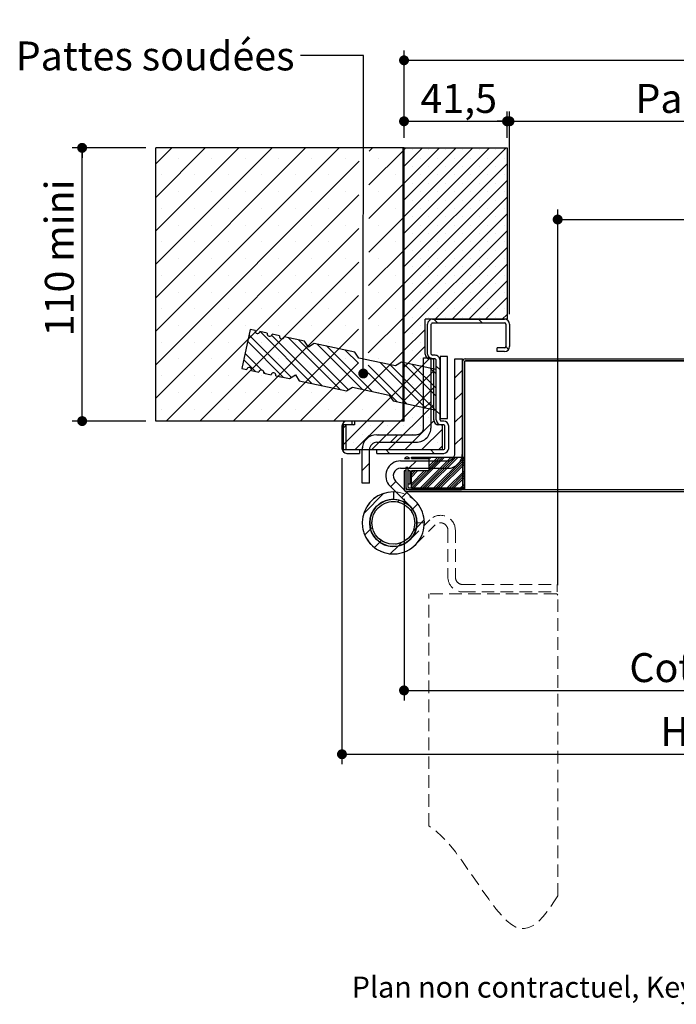
# Model space of a CAD drawing. Units: millimetres. Extents: x 15 to 842, y 17 to 1171.
# Drawn here: x 45 to 309, y 17 to 413 of the extents above; entities that cross this region are included whole.
import ezdxf

# ---------------------------------------------------------------- set-up
doc = ezdxf.new("R2010")
doc.units = ezdxf.units.MM
doc.header["$LTSCALE"] = 4
doc.linetypes.add('HIDDEN', pattern=[1.905, 1.27, -0.635])
doc.layers.add('PIÈCE', color=7, linetype='Continuous')
doc.styles.add('SLDTEXTSTYLE0', font='TXT', dxfattribs={"width": 0.75})
doc.dimstyles.new('SLDDIMSTYLE2', dxfattribs={"dimtxt": 11.641667, "dimasz": 4, "dimexe": 0, "dimexo": 0.0625, "dimgap": 2.910417, "dimtad": 1, "dimrnd": 1e-09, "dimzin": 12, "dimdsep": 46, "dimtxsty": 'SLDTEXTSTYLE0', "dimblk1": 'DOT', "dimblk2": 'DOT', "dimsah": 1, "dimcen": 0.09, "dimadec": 0, "dimazin": 3, "dimtfac": 1, "dimtofl": 0, "dimtmove": 0, "dimatfit": 3, "dimldrblk": 'DOT', "dimfxl": 0, "dimfrac": 2, "dimtolj": 1, "dimtzin": 12, "dimarcsym": 0})
doc.dimstyles.new('SLDDIMSTYLE3', dxfattribs={"dimtxt": 11.641667, "dimasz": 4, "dimexe": 0, "dimexo": 0.0625, "dimgap": 2.910417, "dimtad": 1, "dimdec": 0, "dimrnd": 1e-09, "dimzin": 12, "dimdsep": 46, "dimtxsty": 'SLDTEXTSTYLE0', "dimblk1": 'DOT', "dimblk2": 'DOT', "dimsah": 1, "dimcen": 0.09, "dimadec": 0, "dimazin": 3, "dimtfac": 1, "dimtdec": 0, "dimtofl": 0, "dimtmove": 0, "dimatfit": 3, "dimldrblk": 'DOT', "dimfxl": 0, "dimfrac": 2, "dimtolj": 1, "dimtzin": 12, "dimarcsym": 0})
doc.dimstyles.new('SLDDIMSTYLE5', dxfattribs={"dimtxt": 0.18, "dimasz": 4, "dimexe": 0, "dimexo": 0.0625, "dimgap": 0, "dimtad": 0, "dimtih": 1, "dimtoh": 1, "dimdec": 0, "dimrnd": 1e-09, "dimzin": 0, "dimdsep": 46, "dimtxsty": 'Standard', "dimblk1": 'DOT', "dimblk2": 'DOT', "dimsah": 1, "dimcen": 0.09, "dimadec": 0, "dimazin": 0, "dimtfac": 4, "dimtdec": 0, "dimtofl": 0, "dimtmove": 0, "dimatfit": 3, "dimldrblk": 'DOT', "dimfxl": 0, "dimfrac": 2, "dimtolj": 1, "dimtzin": 0, "dimarcsym": 0})

# ---------------------------------------------------------------- blocks, each defined once
blk = doc.blocks.new('_DOT')
at = {"color": 0, "linetype": 'ByBlock', "lineweight": -2}
blk.add_line((-0.5, 0), (-1, 0), dxfattribs=at)
at = {"color": 0, "linetype": 'ByBlock', "const_width": 0.5}
blk.add_lwpolyline([(-0.25, 0, 1), (0.25, 0, 1)], format="xyb", close=True, dxfattribs=at)
blk = doc.blocks.new('_D_7')
at = {"layer": 'PIÈCE', "color": 7}
for p, q in [((199.59, 220.12), (199.59, 138.98)), ((630.8, 220.12), (630.8, 138.98)), ((199.59, 142.98), (630.8, 142.98))]:
    blk.add_line(p, q, dxfattribs=at)
at = {"layer": 'PIÈCE', "color": 7, "xscale": 4, "yscale": 4}
for p, rotation in [((199.59, 142.98, -84.87), 179.9999999999982), ((630.8, 142.98, -84.87), 359.9999999999982)]:
    blk.add_blockref('_DOT', p, dxfattribs=dict(at, rotation=rotation))
at = {"layer": 'PIÈCE', "color": 7, "attachment_point": 1, "style": 'SLDTEXTSTYLE0'}
for s, insert, char_height in [('Cote nominale du vantail (L):', (290.36, 157.99), 11.6417), ('990', (514.22, 157.99), 11.642)]:
    blk.add_mtext(s, dxfattribs=dict(at, insert=insert, char_height=char_height))
blk = doc.blocks.new('_D_8')
at = {"layer": 'PIÈCE', "color": 7}
for p, q in [((174.59, 236.42), (174.59, 113.28)), ((655.8, 236.42), (655.8, 113.28)), ((174.59, 117.28), (655.8, 117.28))]:
    blk.add_line(p, q, dxfattribs=at)
at = {"layer": 'PIÈCE', "color": 7, "xscale": 4, "yscale": 4}
for p, rotation in [((174.59, 117.28, -84.87), 180.0000000000018), ((655.8, 117.28, -84.87), 1.806555059071277e-12)]:
    blk.add_blockref('_DOT', p, dxfattribs=dict(at, rotation=rotation))
at = {"layer": 'PIÈCE', "color": 7, "attachment_point": 1, "style": 'SLDTEXTSTYLE0'}
for s, insert, char_height in [('Hors tout huisserie (L+50):', (302.85, 132.29), 11.6417), ('1040', (493.12, 132.29), 11.642)]:
    blk.add_mtext(s, dxfattribs=dict(at, insert=insert, char_height=char_height))
blk = doc.blocks.new('_D_9')
at = {"layer": 'PIÈCE', "color": 7}
for p, q in [((199.59, 365.42), (199.59, 400.66)), ((630.8, 365.42), (630.8, 400.66)), ((199.59, 396.66), (630.8, 396.66))]:
    blk.add_line(p, q, dxfattribs=at)
at = {"layer": 'PIÈCE', "color": 7, "xscale": 4, "yscale": 4, "rotation": 180.0000000000004}
blk.add_blockref('_DOT', (199.59, 396.66, -84.87), dxfattribs=at)
at = {"layer": 'PIÈCE', "color": 7, "xscale": 4, "yscale": 4}
blk.add_blockref('_DOT', (630.8, 396.66, -84.87), dxfattribs=at)
at = {"layer": 'PIÈCE', "color": 7, "attachment_point": 1, "style": 'SLDTEXTSTYLE0'}
for s, insert, char_height in [('Tableau (L):', (356, 411.66), 11.6417), ('990', (448.57, 411.66), 11.642)]:
    blk.add_mtext(s, dxfattribs=dict(at, insert=insert, char_height=char_height))
blk = doc.blocks.new('_D_10')
at = {"layer": 'PIÈCE', "color": 7}
for p, q in [((242.09, 294.42), (242.09, 376.11)), ((588.3, 294.42), (588.3, 376.11)), ((242.09, 372.11), (588.3, 372.11))]:
    blk.add_line(p, q, dxfattribs=at)
at = {"layer": 'PIÈCE', "color": 7, "xscale": 4, "yscale": 4, "rotation": 180.0000000000004}
blk.add_blockref('_DOT', (242.09, 372.11, -84.87), dxfattribs=at)
at = {"layer": 'PIÈCE', "color": 7, "xscale": 4, "yscale": 4}
blk.add_blockref('_DOT', (588.3, 372.11, -84.87), dxfattribs=at)
at = {"layer": 'PIÈCE', "color": 7, "attachment_point": 1, "style": 'SLDTEXTSTYLE0'}
for s, insert, char_height in [('Passage libre huisserie (L-85):', (292.8, 387.12), 11.6417), ('905', (511.77, 387.12), 11.642)]:
    blk.add_mtext(s, dxfattribs=dict(at, insert=insert, char_height=char_height))
blk = doc.blocks.new('_D_11')
at = {"layer": 'PIÈCE', "color": 7}
for p, q in [((95.59, 361.42), (65.93, 361.42)), ((69.93, 251.42), (69.93, 361.42)), ((95.59, 251.42), (65.93, 251.42))]:
    blk.add_line(p, q, dxfattribs=at)
at = {"layer": 'PIÈCE', "color": 7, "xscale": 4, "yscale": 4}
for p, rotation in [((69.93, 361.42, -84.87), 90.00000000000053), ((69.93, 251.42, -84.87), 270.0000000000005)]:
    blk.add_blockref('_DOT', p, dxfattribs=dict(at, rotation=rotation))
at = {"layer": 'PIÈCE', "color": 7, "insert": (54.92, 285.54), "char_height": 11.642, "attachment_point": 1, "rotation": 90, "style": 'SLDTEXTSTYLE0'}
blk.add_mtext('110 mini', dxfattribs=at)
blk = doc.blocks.new('_D_12')
at = {"layer": 'PIÈCE', "color": 7}
for p, q in [((261.49, 185.32), (261.49, 336.57)), ((588.3, 294.42), (588.3, 336.57)), ((261.49, 332.57), (588.3, 332.57))]:
    blk.add_line(p, q, dxfattribs=at)
at = {"layer": 'PIÈCE', "color": 7, "xscale": 4, "yscale": 4, "rotation": 180.0000000000004}
blk.add_blockref('_DOT', (261.49, 332.57, -84.87), dxfattribs=at)
at = {"layer": 'PIÈCE', "color": 7, "xscale": 4, "yscale": 4}
blk.add_blockref('_DOT', (588.3, 332.57, -84.87), dxfattribs=at)
blk = doc.blocks.new('_D_13')
at = {"layer": 'PIÈCE', "color": 7}
for p, q in [((199.59, 365.42), (199.59, 376.11)), ((241.09, 365.42), (241.09, 376.11)), ((199.59, 372.11), (241.09, 372.11))]:
    blk.add_line(p, q, dxfattribs=at)
at = {"layer": 'PIÈCE', "color": 7, "xscale": 4, "yscale": 4, "rotation": 180.0000000000004}
blk.add_blockref('_DOT', (199.59, 372.11, -84.87), dxfattribs=at)
at = {"layer": 'PIÈCE', "color": 7, "xscale": 4, "yscale": 4}
blk.add_blockref('_DOT', (241.09, 372.11, -84.87), dxfattribs=at)
at = {"layer": 'PIÈCE', "color": 7, "insert": (206.19, 387.12), "char_height": 11.642, "attachment_point": 1, "style": 'SLDTEXTSTYLE0'}
blk.add_mtext('41,5', dxfattribs=at)
blk = doc.blocks.new('SW_HATCH_1')
at = {"color": 0, "linetype": 'Continuous', "lineweight": 0}
for p, q in [((-502.1, 124.5), (-508.58, 118.02)), ((-488.63, 124.5), (-508.58, 104.55)), ((-475.16, 124.5), (-508.58, 91.08)), ((-461.69, 124.5), (-508.58, 77.61)), ((-448.22, 124.5), (-508.58, 64.14)), ((-434.75, 124.5), (-508.58, 50.67)), ((-408.58, 123.73), (-422.72, 109.59)), ((-421.28, 124.5), (-422.67, 123.11)), ((-407.81, 124.5), (-409.04, 123.27)), ((-401.08, 124.5), (-409.04, 116.54)), ((-394.34, 124.5), (-409.04, 109.8)), ((-387.61, 124.5), (-409.04, 103.07)), ((-380.87, 124.5), (-409.04, 96.33)), ((-374.14, 124.5), (-409.04, 89.6)), ((-367.4, 124.5), (-409.04, 82.86)), ((-405.25, 123.69), (-405.25, 123.69)), ((-398.52, 123.69), (-398.52, 123.69)), ((-391.78, 123.69), (-391.78, 123.69)), ((-385.05, 123.69), (-385.05, 123.69)), ((-378.31, 123.69), (-378.31, 123.69)), ((-371.58, 123.69), (-371.58, 123.69)), ((-426.68, 119.1), (-508.58, 37.2)), ((-499.55, 120.32), (-499.55, 120.32)), ((-486.08, 120.32), (-486.08, 120.32)), ((-472.61, 120.32), (-472.61, 120.32)), ((-459.14, 120.32), (-459.14, 120.32)), ((-445.66, 120.32), (-445.66, 120.32)), ((-432.19, 120.32), (-432.19, 120.32)), ((-418.72, 120.32), (-418.72, 120.32)), ((-408.62, 120.32), (-408.62, 120.32)), ((-401.89, 120.32), (-401.89, 120.32)), ((-395.15, 120.32), (-395.15, 120.32)), ((-388.42, 120.32), (-388.42, 120.32)), ((-381.68, 120.32), (-381.68, 120.32)), ((-374.95, 120.32), (-374.95, 120.32)), ((-368.21, 120.32), (-368.21, 120.32)), ((-367.08, 118.08), (-409.04, 76.13)), ((-405.25, 116.95), (-405.25, 116.95)), ((-398.52, 116.95), (-398.52, 116.95)), ((-391.78, 116.95), (-391.78, 116.95)), ((-385.05, 116.95), (-385.05, 116.95)), ((-378.31, 116.95), (-378.31, 116.95)), ((-371.58, 116.95), (-371.58, 116.95)), ((-506.28, 113.59), (-506.28, 113.59)), ((-492.81, 113.59), (-492.81, 113.59)), ((-479.34, 113.59), (-479.34, 113.59)), ((-465.87, 113.59), (-465.87, 113.59)), ((-452.4, 113.59), (-452.4, 113.59)), ((-438.93, 113.59), (-438.93, 113.59)), ((-411.99, 113.59), (-411.99, 113.59)), ((-367.08, 111.34), (-409.04, 69.39)), ((-408.62, 113.59), (-408.62, 113.59)), ((-401.89, 113.59), (-401.89, 113.59)), ((-395.15, 113.59), (-395.15, 113.59)), ((-388.42, 113.59), (-388.42, 113.59)), ((-381.68, 113.59), (-381.68, 113.59)), ((-374.95, 113.59), (-374.95, 113.59)), ((-368.21, 113.59), (-368.21, 113.59)), ((-408.58, 110.26), (-422.77, 96.07)), ((-405.25, 110.22), (-405.25, 110.22)), ((-398.52, 110.22), (-398.52, 110.22)), ((-391.78, 110.22), (-391.78, 110.22)), ((-385.05, 110.22), (-385.05, 110.22)), ((-378.31, 110.22), (-378.31, 110.22)), ((-371.58, 110.22), (-371.58, 110.22)), ((-426.73, 105.58), (-508.58, 23.73)), ((-499.55, 106.85), (-499.55, 106.85)), ((-486.08, 106.85), (-486.08, 106.85)), ((-472.61, 106.85), (-472.61, 106.85)), ((-459.14, 106.85), (-459.14, 106.85)), ((-445.66, 106.85), (-445.66, 106.85)), ((-432.19, 106.85), (-432.19, 106.85)), ((-418.72, 106.85), (-418.72, 106.85)), ((-367.08, 104.61), (-409.04, 62.66)), ((-408.62, 106.85), (-408.62, 106.85)), ((-405.25, 103.48), (-405.25, 103.48)), ((-401.89, 106.85), (-401.89, 106.85)), ((-398.52, 103.48), (-398.52, 103.48)), ((-395.15, 106.85), (-395.15, 106.85)), ((-391.78, 103.48), (-391.78, 103.48)), ((-388.42, 106.85), (-388.42, 106.85)), ((-385.05, 103.48), (-385.05, 103.48)), ((-381.68, 106.85), (-381.68, 106.85)), ((-378.31, 103.48), (-378.31, 103.48)), ((-374.95, 106.85), (-374.95, 106.85)), ((-371.58, 103.48), (-371.58, 103.48)), ((-368.21, 106.85), (-368.21, 106.85)), ((-506.28, 100.12), (-506.28, 100.12)), ((-492.81, 100.12), (-492.81, 100.12)), ((-479.34, 100.12), (-479.34, 100.12)), ((-465.87, 100.12), (-465.87, 100.12)), ((-452.4, 100.12), (-452.4, 100.12)), ((-438.93, 100.12), (-438.93, 100.12)), ((-411.99, 100.12), (-411.99, 100.12)), ((-408.62, 100.12), (-408.62, 100.12)), ((-401.89, 100.12), (-401.89, 100.12)), ((-395.15, 100.12), (-395.15, 100.12)), ((-388.42, 100.12), (-388.42, 100.12)), ((-381.68, 100.12), (-381.68, 100.12)), ((-374.95, 100.12), (-374.95, 100.12)), ((-368.21, 100.12), (-368.21, 100.12)), ((-408.58, 96.79), (-422.82, 82.55)), ((-367.08, 97.87), (-409.04, 55.92)), ((-405.25, 96.75), (-405.25, 96.75)), ((-398.52, 96.75), (-398.52, 96.75)), ((-391.78, 96.75), (-391.78, 96.75)), ((-385.05, 96.75), (-385.05, 96.75)), ((-378.31, 96.75), (-378.31, 96.75)), ((-371.58, 96.75), (-371.58, 96.75)), ((-426.78, 92.06), (-504.34, 14.5)), ((-499.55, 93.38), (-499.55, 93.38)), ((-486.08, 93.38), (-486.08, 93.38)), ((-472.61, 93.38), (-472.61, 93.38)), ((-459.14, 93.38), (-459.14, 93.38)), ((-445.66, 93.38), (-445.66, 93.38)), ((-432.19, 93.38), (-432.19, 93.38)), ((-418.72, 93.38), (-418.72, 93.38)), ((-408.62, 93.38), (-408.62, 93.38)), ((-401.89, 93.38), (-401.89, 93.38)), ((-395.15, 93.38), (-395.15, 93.38)), ((-388.42, 93.38), (-388.42, 93.38)), ((-381.68, 93.38), (-381.68, 93.38)), ((-374.95, 93.38), (-374.95, 93.38)), ((-368.21, 93.38), (-368.21, 93.38)), ((-367.08, 91.14), (-409.04, 49.19)), ((-405.25, 90.01), (-405.25, 90.01)), ((-398.52, 90.01), (-398.52, 90.01)), ((-391.78, 90.01), (-391.78, 90.01)), ((-385.05, 90.01), (-385.05, 90.01)), ((-378.31, 90.01), (-378.31, 90.01)), ((-371.58, 90.01), (-371.58, 90.01)), ((-506.28, 86.65), (-506.28, 86.65)), ((-492.81, 86.65), (-492.81, 86.65)), ((-479.34, 86.65), (-479.34, 86.65)), ((-465.87, 86.65), (-465.87, 86.65)), ((-452.4, 86.65), (-452.4, 86.65)), ((-438.93, 86.65), (-438.93, 86.65)), ((-408.58, 83.32), (-422.87, 69.03)), ((-411.99, 86.65), (-411.99, 86.65)), ((-408.62, 86.65), (-408.62, 86.65)), ((-405.25, 83.28), (-405.25, 83.28)), ((-401.89, 86.65), (-401.89, 86.65)), ((-398.52, 83.28), (-398.52, 83.28)), ((-367.08, 84.4), (-395.99, 55.5)), ((-395.15, 86.65), (-395.15, 86.65)), ((-391.78, 83.28), (-391.78, 83.28)), ((-388.42, 86.65), (-388.42, 86.65)), ((-385.05, 83.28), (-385.05, 83.28)), ((-381.68, 86.65), (-381.68, 86.65)), ((-378.31, 83.28), (-378.31, 83.28)), ((-374.95, 86.65), (-374.95, 86.65)), ((-371.58, 83.28), (-371.58, 83.28)), ((-368.21, 86.65), (-368.21, 86.65)), ((-499.55, 79.91), (-499.55, 79.91)), ((-486.08, 79.91), (-486.08, 79.91)), ((-472.61, 79.91), (-472.61, 79.91)), ((-459.14, 79.91), (-459.14, 79.91)), ((-445.66, 79.91), (-445.66, 79.91)), ((-432.19, 79.91), (-432.19, 79.91)), ((-418.72, 79.91), (-418.72, 79.91)), ((-408.62, 79.91), (-408.62, 79.91)), ((-401.89, 79.91), (-401.89, 79.91)), ((-395.15, 79.91), (-395.15, 79.91)), ((-388.42, 79.91), (-388.42, 79.91)), ((-381.68, 79.91), (-381.68, 79.91)), ((-374.95, 79.91), (-374.95, 79.91)), ((-368.21, 79.91), (-368.21, 79.91)), ((-426.83, 78.54), (-490.87, 14.5)), ((-405.25, 76.54), (-405.25, 76.54)), ((-398.52, 76.54), (-398.52, 76.54)), ((-391.78, 76.54), (-391.78, 76.54)), ((-367.08, 77.67), (-389.25, 55.5)), ((-385.05, 76.54), (-385.05, 76.54)), ((-378.31, 76.54), (-378.31, 76.54)), ((-371.58, 76.54), (-371.58, 76.54)), ((-506.28, 73.18), (-506.28, 73.18)), ((-492.81, 73.18), (-492.81, 73.18)), ((-479.34, 73.18), (-479.34, 73.18)), ((-465.87, 73.18), (-465.87, 73.18)), ((-452.4, 73.18), (-452.4, 73.18)), ((-438.93, 73.18), (-438.93, 73.18)), ((-411.99, 73.18), (-411.99, 73.18)), ((-408.62, 73.18), (-408.62, 73.18)), ((-401.89, 73.18), (-401.89, 73.18)), ((-395.15, 73.18), (-395.15, 73.18)), ((-388.42, 73.18), (-388.42, 73.18)), ((-381.68, 73.18), (-381.68, 73.18)), ((-374.95, 73.18), (-374.95, 73.18)), ((-368.21, 73.18), (-368.21, 73.18)), ((-408.58, 69.84), (-422.92, 55.51)), ((-405.25, 69.81), (-405.25, 69.81)), ((-398.52, 69.81), (-398.52, 69.81)), ((-391.78, 69.81), (-391.78, 69.81)), ((-385.05, 69.81), (-385.05, 69.81)), ((-367.08, 70.93), (-382.52, 55.5)), ((-378.31, 69.81), (-378.31, 69.81)), ((-371.58, 69.81), (-371.58, 69.81)), ((-499.55, 66.44), (-499.55, 66.44)), ((-486.08, 66.44), (-486.08, 66.44)), ((-426.88, 65.02), (-477.4, 14.5)), ((-472.61, 66.44), (-472.61, 66.44)), ((-459.14, 66.44), (-459.14, 66.44)), ((-445.66, 66.44), (-445.66, 66.44)), ((-432.19, 66.44), (-432.19, 66.44)), ((-418.72, 66.44), (-418.72, 66.44)), ((-408.62, 66.44), (-408.62, 66.44)), ((-401.89, 66.44), (-401.89, 66.44)), ((-395.15, 66.44), (-395.15, 66.44)), ((-388.42, 66.44), (-388.42, 66.44)), ((-381.68, 66.44), (-381.68, 66.44)), ((-367.08, 64.2), (-375.78, 55.5)), ((-374.95, 66.44), (-374.95, 66.44)), ((-368.21, 66.44), (-368.21, 66.44)), ((-506.28, 59.71), (-506.28, 59.71)), ((-492.81, 59.71), (-492.81, 59.71)), ((-479.34, 59.71), (-479.34, 59.71)), ((-465.87, 59.71), (-465.87, 59.71)), ((-452.4, 59.71), (-452.4, 59.71)), ((-438.93, 59.71), (-438.93, 59.71)), ((-411.99, 59.71), (-411.99, 59.71)), ((-408.62, 59.71), (-408.62, 59.71)), ((-405.25, 63.07), (-405.25, 63.07)), ((-401.89, 59.71), (-401.89, 59.71)), ((-398.52, 63.07), (-398.52, 63.07)), ((-395.15, 59.71), (-395.15, 59.71)), ((-391.78, 63.07), (-391.78, 63.07)), ((-388.42, 59.71), (-388.42, 59.71)), ((-385.05, 63.07), (-385.05, 63.07)), ((-381.68, 59.71), (-381.68, 59.71)), ((-378.31, 63.07), (-378.31, 63.07)), ((-374.95, 59.71), (-374.95, 59.71)), ((-371.58, 63.07), (-371.58, 63.07)), ((-368.21, 59.71), (-368.21, 59.71)), ((-408.58, 56.37), (-422.97, 41.99)), ((-405.25, 56.34), (-405.25, 56.34)), ((-398.52, 56.34), (-398.52, 56.34)), ((-396.56, 55.5), (-395.06, 54)), ((-391.78, 56.34), (-391.78, 56.34)), ((-385.05, 56.34), (-385.05, 56.34)), ((-378.6, 55.5), (-377.1, 54)), ((-378.31, 56.34), (-378.31, 56.34)), ((-371.58, 56.34), (-371.58, 56.34)), ((-367.08, 57.46), (-369.05, 55.5)), ((-499.55, 52.97), (-499.55, 52.97)), ((-486.08, 52.97), (-486.08, 52.97)), ((-472.61, 52.97), (-472.61, 52.97)), ((-459.14, 52.97), (-459.14, 52.97)), ((-445.66, 52.97), (-445.66, 52.97)), ((-432.19, 52.97), (-432.19, 52.97)), ((-418.72, 52.97), (-418.72, 52.97)), ((-408.62, 52.97), (-408.62, 52.97)), ((-401.89, 52.97), (-401.89, 52.97)), ((-471, 49.12), (-453.96, 32.08)), ((-466.57, 50.5), (-445.71, 29.64)), ((-426.93, 51.5), (-463.93, 14.5)), ((-461.93, 49.03), (-441.66, 28.76)), ((-455.13, 48.03), (-434.26, 27.17)), ((-400.08, 51.4), (-409.04, 42.45)), ((-405.25, 49.6), (-405.25, 49.6)), ((-506.28, 46.24), (-506.28, 46.24)), ((-492.81, 46.24), (-492.81, 46.24)), ((-479.34, 46.24), (-479.34, 46.24)), ((-471.56, 46.51), (-457.16, 32.1)), ((-465.87, 46.24), (-465.87, 46.24)), ((-452.4, 46.24), (-452.4, 46.24)), ((-451.08, 47.16), (-431.01, 27.09)), ((-443.68, 45.56), (-425.43, 27.31)), ((-439.63, 44.69), (-421.38, 26.44)), ((-438.93, 46.24), (-438.93, 46.24)), ((-411.99, 46.24), (-411.99, 46.24)), ((-400.08, 44.67), (-409.04, 35.72)), ((-408.62, 46.24), (-408.62, 46.24)), ((-401.89, 46.24), (-401.89, 46.24)), ((-367.58, 44.49), (-366.45, 43.35)), ((-472.59, 41.73), (-465.86, 35)), ((-408.58, 42.9), (-436.99, 14.5)), ((-432.23, 43.1), (-426.98, 37.85)), ((-405.25, 42.87), (-405.25, 42.87)), ((-398.02, 40), (-400.68, 37.33)), ((-499.55, 39.5), (-499.55, 39.5)), ((-486.08, 39.5), (-486.08, 39.5)), ((-473.16, 39.12), (-468.6, 34.57)), ((-472.61, 39.5), (-472.61, 39.5)), ((-459.14, 39.5), (-459.14, 39.5)), ((-426.98, 37.98), (-450.46, 14.5)), ((-445.66, 39.5), (-445.66, 39.5)), ((-432.19, 39.5), (-432.19, 39.5)), ((-422.99, 37.03), (-407.33, 21.37)), ((-418.72, 39.5), (-418.72, 39.5)), ((-418.18, 38.03), (-399.93, 19.77)), ((-414.13, 37.15), (-395.88, 18.9)), ((-409.34, 38.17), (-395.68, 24.51)), ((-398.48, 39.54), (-409.04, 28.98)), ((-408.62, 39.5), (-408.62, 39.5)), ((-405.29, 37.3), (-395.68, 27.69)), ((-405.25, 36.13), (-405.25, 36.13)), ((-401.89, 39.5), (-401.89, 39.5)), ((-398.52, 36.13), (-398.52, 36.13)), ((-397.9, 35.7), (-395.68, 33.49)), ((-395.58, 36.57), (-394.08, 35.07)), ((-506.28, 32.76), (-506.28, 32.76)), ((-492.81, 32.76), (-492.81, 32.76)), ((-479.34, 32.76), (-479.34, 32.76)), ((-465.87, 32.76), (-465.87, 32.76)), ((-465.09, 34.23), (-464.56, 33.69)), ((-452.4, 32.76), (-452.4, 32.76)), ((-438.93, 32.76), (-438.93, 32.76)), ((-425.46, 32.76), (-425.46, 32.76)), ((-423, 33.86), (-411.37, 22.24)), ((-411.99, 32.76), (-411.99, 32.76)), ((-396.58, 34.7), (-409.04, 22.25)), ((-408.62, 32.76), (-408.62, 32.76)), ((-401.89, 32.76), (-401.89, 32.76)), ((-385.08, 34.97), (-388.08, 31.97)), ((-408.58, 29.43), (-423.52, 14.5)), ((-396.58, 27.96), (-409.04, 15.51)), ((-405.25, 29.4), (-405.25, 29.4)), ((-398.52, 29.4), (-398.52, 29.4)), ((-499.55, 26.03), (-499.55, 26.03)), ((-486.08, 26.03), (-486.08, 26.03)), ((-472.61, 26.03), (-472.61, 26.03)), ((-459.14, 26.03), (-459.14, 26.03)), ((-445.66, 26.03), (-445.66, 26.03)), ((-432.19, 26.03), (-432.19, 26.03)), ((-418.72, 26.03), (-418.72, 26.03)), ((-408.62, 26.03), (-408.62, 26.03)), ((-401.89, 26.03), (-401.89, 26.03)), ((-385.08, 25.99), (-388.08, 22.99)), ((-396.58, 21.23), (-414.81, 3)), ((-405.25, 22.66), (-405.25, 22.66)), ((-397.68, 22.37), (-400.68, 19.37)), ((-398.52, 22.66), (-398.52, 22.66)), ((-506.28, 19.29), (-506.28, 19.29)), ((-492.81, 19.29), (-492.81, 19.29)), ((-479.34, 19.29), (-479.34, 19.29)), ((-465.87, 19.29), (-465.87, 19.29)), ((-452.4, 19.29), (-452.4, 19.29)), ((-438.93, 19.29), (-438.93, 19.29)), ((-425.46, 19.29), (-425.46, 19.29)), ((-411.99, 19.29), (-411.99, 19.29)), ((-408.58, 15.96), (-410.05, 14.5)), ((-408.62, 19.29), (-408.62, 19.29)), ((-405.25, 15.93), (-405.25, 15.93)), ((-401.89, 19.29), (-401.89, 19.29)), ((-398.52, 15.93), (-398.52, 15.93)), ((-395.58, 18.61), (-394.08, 17.11)), ((-385.08, 17.01), (-388.08, 14.01)), ((-423.52, 14.5), (-433.08, 4.93)), ((-431.75, 13), (-433.08, 11.67)), ((-428.83, 12.56), (-428.83, 12.56)), ((-416.78, 14.5), (-428.28, 3)), ((-422.09, 12.56), (-422.09, 12.56)), ((-410.05, 14.5), (-421.55, 3)), ((-415.36, 12.56), (-415.36, 12.56)), ((-408.62, 12.56), (-408.62, 12.56)), ((-396.53, 14.55), (-408.08, 3)), ((-401.89, 12.56), (-401.89, 12.56)), ((-395.15, 12.56), (-395.15, 12.56)), ((-432.19, 9.19), (-432.19, 9.19)), ((-425.46, 9.19), (-425.46, 9.19)), ((-418.72, 9.19), (-418.72, 9.19)), ((-411.06, 9), (-414.06, 6)), ((-411.99, 9.19), (-411.99, 9.19)), ((-405.25, 9.19), (-405.25, 9.19)), ((-393.08, 11.26), (-401.34, 3)), ((-398.52, 9.19), (-398.52, 9.19)), ((-385.08, 8.03), (-388.08, 5.03)), ((-428.83, 5.82), (-428.83, 5.82)), ((-422.09, 5.82), (-422.09, 5.82)), ((-415.36, 5.82), (-415.36, 5.82)), ((-408.62, 5.82), (-408.62, 5.82)), ((-401.89, 5.82), (-401.89, 5.82)), ((-395.15, 5.82), (-395.15, 5.82)), ((-393.08, 4.52), (-394.61, 3)), ((-433.24, 2.38), (-432.7, 1.84)), ((-415.9, 3), (-414.4, 1.5)), ((-404.79, 0), (-405.31, -0.52)), ((-392.22, 0), (-404.92, -12.7)), ((-403.89, 0), (-404.42, -0.52)), ((-403, 0), (-403.52, -0.52)), ((-389.53, 0), (-402.23, -12.7)), ((-388.63, 0), (-401.33, -12.7)), ((-400.3, 0), (-400.82, -0.52)), ((-387.73, 0), (-400.43, -12.7)), ((-399.4, 0), (-399.93, -0.52)), ((-386.83, 0), (-399.53, -12.7)), ((-398.51, 0), (-399.03, -0.52)), ((-394.91, 0), (-398.58, -3.67)), ((-394.02, 0), (-398.58, -4.57)), ((-393.12, 0), (-398.58, -5.47)), ((-397.61, 0), (-398.58, -0.98)), ((-397.94, 3), (-396.44, 1.5)), ((-422.48, -2.43), (-425.48, -5.43)), ((-403.62, -1.52), (-406.62, -4.52)), ((-394.64, -1.52), (-397.64, -4.52)), ((-384.38, -0.25), (-396.84, -12.7)), ((-384.38, -1.15), (-395.94, -12.7)), ((-384.38, -2.04), (-395.04, -12.7)), ((-384.38, -2.94), (-394.14, -12.7)), ((-386.37, -2.23), (-387.38, -3.24)), ((-400.44, -5.52), (-405.63, -10.72)), ((-404.93, -5.52), (-405.63, -6.23)), ((-399.54, -5.52), (-405.63, -11.62)), ((-404.03, -5.52), (-405.63, -7.13)), ((-398.64, -5.52), (-405.63, -12.52)), ((-403.13, -5.52), (-405.63, -8.03)), ((-384.38, -5.64), (-391.45, -12.7)), ((-384.38, -6.53), (-390.55, -12.7)), ((-384.38, -7.43), (-389.65, -12.7)), ((-411.9, -9.8), (-414.02, -11.93)), ((-384.38, -8.33), (-388.75, -12.7)), ((-384.38, -11.02), (-386.06, -12.7)), ((-416.69, -14.59), (-424.79, -22.69)), ((-407.41, -14.29), (-409.53, -16.42)), ((-384.38, -11.92), (-385.16, -12.7)), ((-410.44, -17.32), (-411.19, -18.07)), ((-402.99, -18.86), (-405.14, -21)), ((-405.14, -21), (-405.78, -21.65)), ((-400.44, -25.29), (-403.58, -28.43)), ((-422.06, -28.95), (-424.42, -31.31)), ((-421.32, -28.2), (-422.06, -28.95)), ((-403.58, -28.43), (-404.93, -29.78)), ((-418.38, -34.25), (-420.53, -36.39)), ((-417.74, -33.6), (-418.38, -34.25)), ((-409.61, -34.45), (-410.96, -35.8)), ((-410.96, -35.8), (-414.1, -38.94))]:
    blk.add_line(p, q, dxfattribs=at)

msp = doc.modelspace()

# ---------------------------------------------------------------- linework, layer by layer
at = {"color": 7, "linetype": 'Continuous', "lineweight": 30}
for p, q in [((199.5853, 361.4186), (99.5853, 361.4186)), ((99.5853, 251.4186), (99.5853, 361.4186)), ((199.1318, 361.4186), (241.0854, 361.4186)), ((199.1318, 361.4186), (199.1318, 251.4186)), ((199.5853, 251.4186), (199.5853, 361.4186)), ((241.0854, 361.4186), (241.0854, 292.4186)), ((208.0854, 278.4186), (208.0854, 292.4186)), ((241.0854, 292.4186), (208.0854, 292.4186)), ((209.0853, 278.4186), (209.0853, 290.4186)), ((210.5854, 278.4186), (210.5854, 290.4186)), ((211.0853, 292.4186), (240.0854, 292.4186)), ((211.0853, 290.9186), (240.0854, 290.9186)), ((240.5854, 290.4186), (240.5854, 281.4186)), ((242.0854, 290.4186), (242.0854, 281.4186)), ((137.6487, 288.2655), (134.2793, 272.6242)), ((139.6038, 287.8443), (137.6487, 288.2655)), ((144.4917, 286.7914), (141.559, 287.4231)), ((149.3796, 285.7384), (146.4469, 286.3702)), ((159.5407, 283.5496), (151.3347, 285.3173)), ((161.0747, 281.1732), (159.5407, 283.5496)), ((163.451, 282.7072), (161.0747, 281.1732)), ((179.8125, 279.1827), (163.451, 282.7072)), ((181.3464, 276.8064), (179.8125, 279.1827)), ((212.0854, 277.9186), (211.0853, 277.9186)), ((240.0854, 280.9186), (237.0853, 280.9186)), ((237.0853, 279.4186), (237.0853, 280.9186)), ((240.0854, 279.4186), (237.0853, 279.4186)), ((196.1628, 273.6147), (181.3464, 276.8064)), ((198.5391, 275.1487), (196.1628, 273.6147)), ((212.4853, 272.1444), (198.5391, 275.1487)), ((207.4853, 276.9186), (210.4853, 276.9186)), ((207.4853, 248.9186), (207.4853, 276.9186)), ((211.0853, 276.4186), (210.0854, 276.4186)), ((210.4853, 248.9186), (210.4853, 276.9186)), ((212.0854, 276.4186), (211.0853, 276.4186)), ((211.5853, 251.9186), (211.5853, 275.9186)), ((212.5854, 251.9186), (212.5854, 275.9186)), ((217.0854, 277.4186), (214.0853, 277.4186)), ((214.0853, 277.4186), (214.0853, 252.4186)), ((214.0853, 251.9186), (214.0853, 275.9186)), ((217.0854, 252.4186), (217.0854, 277.4186)), ((220.0854, 276.4186), (223.0853, 276.4186)), ((220.0854, 238.3963), (220.0854, 276.4186)), ((223.0853, 238.3963), (223.0853, 276.4186)), ((223.0853, 275.2186), (223.0853, 224.9186)), ((223.8854, 275.2186), (223.8854, 224.9186)), ((223.8854, 275.1186), (223.8854, 223.7186)), ((224.2854, 276.4186), (426.1837, 276.4186)), ((224.2854, 275.6186), (425.3837, 275.6186)), ((425.3837, 275.6186), (224.3854, 275.6186)), ((134.2793, 272.6242), (136.2345, 272.2031)), ((138.1896, 271.7819), (141.1224, 271.1502)), ((143.0775, 270.729), (146.0103, 270.0972)), ((147.9654, 269.6761), (153.4434, 268.496)), ((153.4434, 268.496), (155.8197, 270.03)), ((155.8197, 270.03), (157.3537, 267.6537)), ((212.4853, 255.7774), (212.4853, 272.1444)), ((157.3537, 267.6537), (176.4431, 263.5415)), ((176.4431, 263.5415), (178.8194, 265.0755)), ((178.8194, 265.0755), (193.6358, 261.8838)), ((193.6358, 261.8838), (195.1698, 259.5075)), ((195.1698, 259.5075), (212.4853, 255.7774)), ((199.5853, 251.4186), (99.5853, 251.4186)), ((178.5854, 249.9186), (175.5854, 249.9186)), ((179.5854, 251.4186), (176.5853, 251.4186)), ((179.5854, 249.9186), (176.5853, 249.9186)), ((199.1318, 251.4186), (178.5854, 251.4186)), ((178.5854, 251.4186), (178.5854, 249.9186)), ((179.5854, 251.4186), (179.5854, 249.9186)), ((214.5854, 249.9186), (213.5853, 249.9186)), ((214.0853, 252.4186), (217.0854, 252.4186)), ((215.5854, 251.4186), (214.5854, 251.4186)), ((215.5854, 249.9186), (214.5854, 249.9186)), ((174.5854, 249.4186), (174.5854, 240.4186)), ((175.0853, 249.4186), (175.0853, 240.4186)), ((176.0854, 249.4186), (176.0854, 240.4186)), ((188.6853, 245.9186), (204.4854, 245.9186)), ((215.0854, 240.4186), (215.0854, 249.4186)), ((216.0853, 240.4186), (216.0853, 249.4186)), ((217.5854, 240.4186), (217.5854, 249.4186)), ((188.6853, 242.9186), (204.4854, 242.9186)), ((175.5854, 239.9186), (214.5854, 239.9186)), ((176.5853, 239.9186), (181.6854, 239.9186)), ((176.5853, 238.4186), (181.6854, 238.4186)), ((181.6854, 239.9186), (181.6854, 238.4186)), ((182.6853, 226.4186), (182.6853, 239.9186)), ((185.6854, 226.4186), (185.6854, 239.9186)), ((188.6853, 239.9186), (215.5854, 239.9186)), ((188.6853, 238.4186), (188.6853, 239.9186)), ((188.6853, 238.4186), (215.5854, 238.4186)), ((198.228, 235.3963), (217.0854, 235.3963)), ((199.795, 236.3963), (201.8257, 236.3963)), ((200.8353, 236.9186), (200.7853, 236.9186)), ((202.5354, 236.9186), (223.7853, 236.9186)), ((202.5354, 236.3963), (202.5354, 236.9186)), ((202.5354, 236.3963), (209.5853, 236.3963)), ((209.5853, 236.3963), (209.5853, 231.3963)), ((223.7853, 236.9186), (223.7853, 224.2186)), ((198.228, 232.3963), (217.0854, 232.3963)), ((200.3854, 231.3963), (199.5853, 231.3963)), ((199.5853, 231.3963), (199.5853, 224.1186)), ((201.1853, 232.7186), (200.3854, 232.7186)), ((200.3854, 232.7186), (200.3854, 224.9186)), ((200.3854, 231.3963), (200.3854, 224.1186)), ((201.1853, 232.7186), (201.1853, 224.9186)), ((201.2354, 226.1186), (201.2354, 231.3963)), ((202.0354, 231.3963), (201.2354, 231.3963)), ((202.0354, 226.1186), (202.0354, 231.3963)), ((209.5853, 231.3963), (202.5354, 231.3963)), ((202.5354, 224.2186), (202.5354, 231.3963)), ((185.6854, 226.4186), (182.6853, 226.4186)), ((204.1242, 219.2575), (196.1067, 227.275)), ((201.2354, 226.1186), (202.0354, 226.1186)), ((202.0029, 217.1361), (193.9854, 225.1537)), ((195.2854, 222.9186), (195.2854, 219.9186)), ((412.2337, 223.7186), (200.7853, 223.7186)), ((411.4337, 222.9186), (200.7853, 222.9186)), ((201.5854, 224.5186), (222.6854, 224.5186)), ((201.5854, 223.7186), (222.6854, 223.7186)), ((223.7853, 224.2186), (202.5354, 224.2186)), ((412.2337, 223.7186), (223.8854, 223.7186))]:
    msp.add_line(p, q, dxfattribs=at)
at = {"color": 7, "linetype": 'HIDDEN', "lineweight": 0}
for p, q in [((207.4853, 276.9186), (210.4853, 276.9186)), ((207.4853, 248.9186), (207.4853, 276.9186)), ((210.4853, 248.9186), (210.4853, 276.9186)), ((188.6853, 245.9186), (204.4854, 245.9186)), ((188.6853, 242.9186), (204.4854, 242.9186)), ((182.6853, 226.4186), (182.6853, 239.9186)), ((185.6854, 226.4186), (185.6854, 239.9186)), ((185.6854, 226.4186), (182.6853, 226.4186)), ((202.0029, 203.7011), (210.0204, 211.7186)), ((207.7854, 210.4186), (204.7853, 210.4186)), ((204.1242, 201.5798), (212.1417, 209.5973)), ((217.263, 207.476), (217.263, 188.6186)), ((220.263, 207.476), (220.263, 188.6186)), ((223.263, 185.6186), (261.2854, 185.6186)), ((223.263, 182.6186), (261.2854, 182.6186)), ((261.2854, 185.6186), (261.2854, 182.6186)), ((260.9853, 181.8186), (209.5853, 181.8186)), ((209.5853, 88.4953), (209.5853, 181.8186)), ((261.4854, 60.2638), (261.4854, 181.3186))]:
    msp.add_line(p, q, dxfattribs=at)
at = {"color": 7, "linetype": 'HIDDEN', "lineweight": 0, "flags": 128}
msp.add_lwpolyline([(261.4854, 60.2638), (260.2516, 58.2599), (257.9687, 54.8603), (255.6866, 51.9557), (253.3956, 49.6402), (251.6657, 48.3469), (249.9214, 47.4776), (248.1586, 47.072), (246.3731, 47.1699), (244.67, 47.7367), (242.9435, 48.7278), (241.1935, 50.0997), (239.4197, 51.8089), (236.5836, 55.0717), (233.6871, 58.8914), (230.1589, 63.9311), (226.5421, 69.2366), (222.835, 74.5234), (220.2714, 77.9501), (217.6652, 81.1491), (215.0158, 84.032), (212.3227, 86.5102), (209.5853, 88.4953)], dxfattribs=at)
at = {"color": 7, "linetype": 'Continuous', "lineweight": 30}
for radius in [9.5, 8.6]:
    msp.add_circle((195.2854, 210.4186), radius, dxfattribs=at)
at = {"color": 7, "linetype": 'HIDDEN', "lineweight": 0}
for radius in [9.5, 8.6]:
    msp.add_circle((195.2853, 210.4186), radius, dxfattribs=at)
at = {"color": 7, "linetype": 'Continuous', "lineweight": 30}
for centre, radius, start, end in [((211.0854, 290.4186), 2, 90.000303, 179.999697), ((211.0853, 290.4186), 0.5, 90.000064, 180.00079), ((240.0854, 290.4186), 2, 0.000303, 89.999697), ((240.0854, 290.4186), 0.5, 359.99921, 89.999936), ((140.5814, 287.6337), 1, 167.843511, 347.843004), ((145.4693, 286.5808), 1, 167.843466, 347.843466), ((150.3572, 285.5279), 1, 167.843511, 347.843004), ((210.0854, 278.4186), 2, 180.000303, 269.999697), ((211.0854, 278.4186), 2, 180.000303, 269.999697), ((211.0854, 278.4186), 0.5, 180.000667, 269.998479), ((212.0854, 275.9187), 2, 359.998846, 90.000301), ((240.0854, 281.4186), 0.5, 270.001521, 359.999333), ((240.0854, 281.4186), 2, 270.000303, 359.999697), ((211.0853, 275.9186), 0.5, 359.99921, 89.999936), ((212.0854, 275.9186), 0.5, 359.99921, 89.999936), ((224.2854, 275.2186), 1.2, 89.999935, 179.998998), ((224.2853, 275.2186), 0.4, 89.996899, 180.002034), ((224.3854, 275.1186), 0.5, 90.001521, 179.999333), ((137.2121, 271.9925), 1, 347.843511, 167.843004), ((142.0999, 270.9396), 1, 347.843466, 167.843466), ((146.9878, 269.8866), 1, 347.843511, 167.843004), ((176.5854, 249.4186), 2, 90.001157, 179.99959), ((175.5853, 249.4186), 0.5, 89.997378, 180.000061), ((176.5853, 249.4187), 0.4999, 89.992547, 180.011722), ((213.5854, 251.9186), 2, 180.00041, 269.999697), ((214.5854, 251.9186), 2, 180.00041, 269.999697), ((214.5853, 251.9186), 0.5, 180.000667, 270.001894), ((214.5854, 249.4186), 0.5, 359.999939, 89.999207), ((215.5853, 249.4186), 2, 0.00041, 89.999697), ((215.5853, 249.4186), 0.5, 359.999939, 89.999207), ((188.6854, 239.9186), 6, 90.000527, 179.999651), ((204.4854, 248.9186), 6, 270.000041, 0.000137), ((204.4854, 248.9186), 3, 269.999616, 0.000597), ((188.6854, 239.9186), 3, 90.001157, 179.999626), ((176.5854, 240.4186), 2, 180.00041, 269.998843), ((175.5853, 240.4186), 0.5, 180.000667, 270.001894), ((176.5853, 240.4185), 0.4999, 179.989007, 270.006724), ((214.5854, 240.4186), 0.5, 270.001521, 359.999333), ((215.5853, 240.4186), 2, 270.000303, 359.99959), ((215.5853, 240.4186), 0.5, 270.001521, 359.999333), ((217.0854, 238.3963), 6, 269.999855, 0.000323), ((217.0853, 238.3963), 3, 270.000466, 359.999676), ((198.228, 229.3963), 6, 89.999547, 225.000575), ((200.7854, 235.7186), 1.2, 90.000913, 145.616108), ((200.8354, 235.7187), 1.1999, 34.38121, 90.001768), ((198.228, 229.3963), 3, 89.999878, 224.999952), ((195.2854, 210.4186), 12.5, 89.999999, 44.999992), ((200.7854, 224.1187), 1.2, 180.001369, 269.998186), ((201.5853, 224.9186), 1.2, 179.99894, 270.000616), ((200.7854, 224.1186), 0.4, 179.998877, 269.997921), ((201.5853, 224.9186), 0.4, 179.998877, 270.00219), ((222.6853, 224.9187), 1.2, 270.001814, 359.998631), ((222.6854, 224.9186), 0.4, 270.002079, 0.001123), ((195.2853, 210.4186), 9.5, 89.999928, 44.999992)]:
    msp.add_arc(centre, radius, start, end, dxfattribs=at)
at = {"color": 7, "linetype": 'HIDDEN', "lineweight": 0}
for centre, radius, start, end in [((188.6854, 239.9186), 6, 90.000527, 179.999651), ((204.4854, 248.9186), 6, 270.000041, 0.000137), ((204.4854, 248.9186), 3, 269.999616, 0.000597), ((188.6854, 239.9186), 3, 90.001157, 179.999626), ((195.2854, 210.4186), 12.5, 359.999926, 314.999851), ((195.2854, 210.4186), 9.5, 359.999985, 314.999896), ((214.263, 207.476), 6, 0.000037, 134.999967), ((214.263, 207.476), 3, 359.99997, 135.000029), ((223.263, 188.6186), 6, 179.999942, 270.000183), ((223.263, 188.6186), 3, 179.999438, 270.000384), ((260.9854, 181.3186), 0.5, 0.000303, 90.002258)]:
    msp.add_arc(centre, radius, start, end, dxfattribs=at)

# ---------------------------------------------------------------- block references
at = {"color": 7, "linetype": 'Continuous', "lineweight": 0}
msp.add_blockref('SW_HATCH_1', (608.1702, 236.9186), dxfattribs=at)

# ---------------------------------------------------------------- texts
at = {"layer": 'PIÈCE', "color": 7, "insert": (43.1665, 404.2347), "char_height": 11.641667, "attachment_point": 1, "style": 'SLDTEXTSTYLE0'}
msp.add_mtext('Pattes soudées', dxfattribs=at)
at = {"layer": 'PIÈCE', "insert": (178.5437, 27.7832), "char_height": 8.466667, "attachment_point": 1, "style": 'SLDTEXTSTYLE0'}
msp.add_mtext('Plan non contractuel, Keyor se réserve le droit de modifier ce plan pour des raisons industrielles', dxfattribs=at)

# ---------------------------------------------------------------- dimensions: what is measured, and where the dimension line sits
at = {"layer": 'PIÈCE', "color": 7}
for base, p1, p2, text, dimstyle, picture, middle in [((630.7956, 396.6556), (199.5854, 361.4186), (630.7956, 361.4186), 'Tableau (L): 990', 'SLDDIMSTYLE2', '_D_9', (415.1905, 396.6556)), ((588.2956, 372.1083), (242.0854, 290.4186), (588.2956, 290.4186), 'Passage libre huisserie (L-85): 905', 'SLDDIMSTYLE2', '_D_10', (415.1905, 372.1083)), ((588.2956, 332.5684), (261.4854, 181.3186), (588.2956, 290.4186), '884', 'SLDDIMSTYLE3', '_D_12', (424.8905, 332.5684)), ((630.7956, 142.9817), (199.5854, 224.1186), (630.7956, 224.1186), 'Cote nominale du vantail (L): 990', 'SLDDIMSTYLE2', '_D_7', (415.1905, 142.9817))]:
    dim = msp.add_linear_dim(base=base, p1=p1, p2=p2, text=text, dimstyle=dimstyle, dxfattribs=at)
    dim.commit()
    dim.dimension.update_dxf_attribs({"geometry": picture, "text_midpoint": middle, "dimtype": 160})
dim = msp.add_linear_dim(base=(241.0854, 372.1083), p1=(199.5854, 361.4186), p2=(241.0854, 361.4186), dimstyle='SLDDIMSTYLE2', dxfattribs=at)
dim.commit()
dim.dimension.update_dxf_attribs({"geometry": '_D_13', "text_midpoint": (221.2395, 372.1083), "dimtype": 160})
for base, p1, p2, angle, text, picture, middle in [((69.9302, 361.4186), (99.5854, 251.4186), (99.5854, 361.4186), 90, '110 mini', '_D_11', (69.9302, 315.6995)), ((655.7956, 117.2781), (174.5854, 240.4186), (655.7956, 240.4186), 0, 'Hors tout huisserie (L+50): 1040', '_D_8', (415.1905, 117.2781))]:
    dim = msp.add_linear_dim(base=base, p1=p1, p2=p2, angle=angle, text=text, dimstyle='SLDDIMSTYLE2', dxfattribs=at)
    dim.commit()
    dim.dimension.update_dxf_attribs({"geometry": picture, "text_midpoint": middle, "dimtype": 160})

# ---------------------------------------------------------------- leaders
msp.add_leader([(183.1705, 270.5628), (183.3091, 398.6364), (157.9091, 398.6364)], dimstyle='SLDDIMSTYLE5', dxfattribs=at)

doc.saveas('drawing.dxf')
